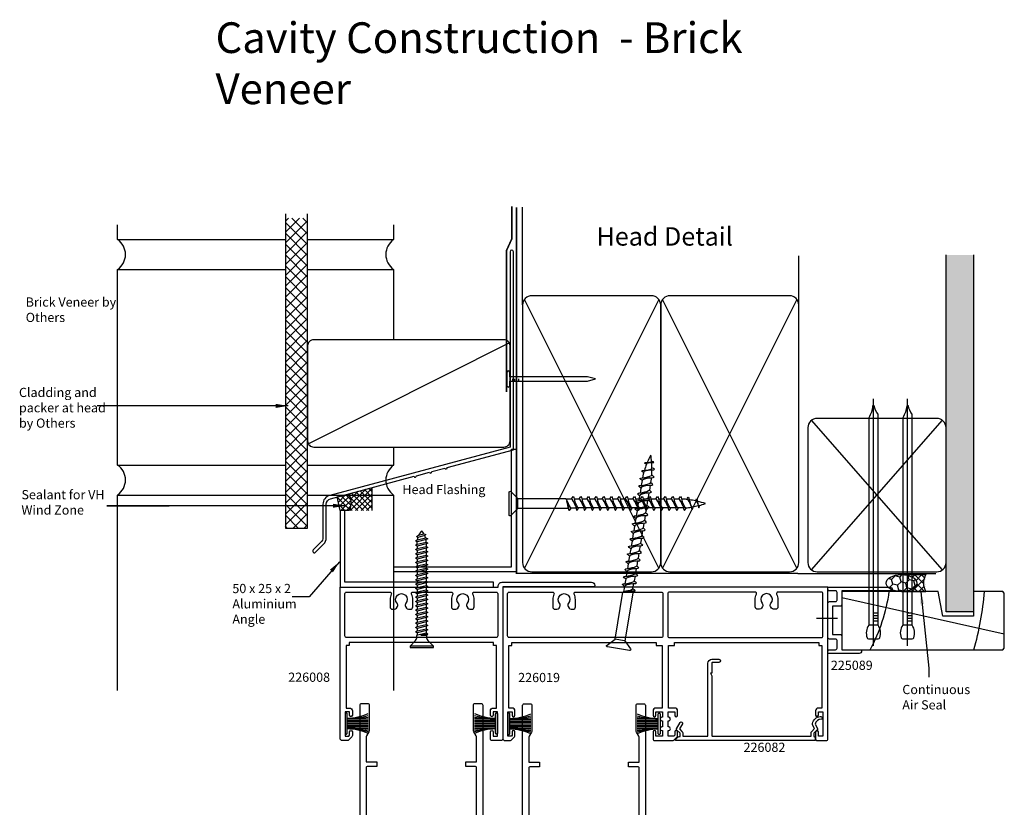
# Model space of a CAD drawing. Units: millimetres. Extents: x -162 to 159, y -333 to 180.
# Drawn here: x -162 to 159, y -77 to 180 of the extents above; entities that cross this region are included whole.
import ezdxf

# ---------------------------------------------------------------- set-up
doc = ezdxf.new("R2010")
doc.units = ezdxf.units.MM
doc.header["$LTSCALE"] = 0.5
doc.linetypes.add('CENTER', pattern=[50.8, 31.75, -6.35, 6.35, -6.35])
doc.layers.get('DEFPOINTS').update_dxf_attribs({"color": 211})
doc.styles.add('Arial', font='arial.ttf')
doc.dimstyles.get("Standard").update_dxf_attribs({"dimtxt": 3, "dimasz": 4, "dimexe": 1, "dimexo": 2, "dimgap": 1, "dimtad": 1, "dimdsep": 46, "dimtxsty": 'Arial', "dimcen": 0.09, "dimazin": 2, "dimtfac": 1, "dimtofl": 0, "dimtmove": 0, "dimatfit": 0, "dimfxl": 0, "dimtolj": 1, "dimtzin": 0, "dimarcsym": 0})

msp = doc.modelspace()

# ---------------------------------------------------------------- hatches: boundary and pattern name
h = msp.add_hatch()
h.set_pattern_fill('ANSI37', color=256, scale=20, style=0)
h.set_pattern_definition([(45, (-241.6862, -532.928), (-1.767767, 1.767767), []), (135, (-241.6862, -532.928), (-1.767767, -1.767767), [])])
h.paths.add_polyline_path([(-68.1, 115.31), (-75.33, 115.31), (-75.33, 14.28), (-68.1, 14.28)])
h = msp.add_hatch()
h.set_pattern_fill('AR-SAND', color=256, scale=0.05, style=0)
h.set_pattern_definition([(37.5, (-611.7487, 2097.832), (-0.0800016, 2.4470662), [0, -1.9304, 0, -2.159, 0, -2.06375]), (7.5, (-611.7487, 2097.832), (2.2476164, 3.5841255), [0, -1.0414, 0, -1.7399, 0, -0.66675]), (327.5, (-613.3108, 2097.832), (3.9549619, 0.007186), [0, -0.635, 0, -2.286, 0, -2.9845]), (317.5, (-613.3108, 2097.832), (3.8177823, 1.1146466), [0, -0.3175, 0, -1.4986, 0, -1.7145])])
h.paths.add_polyline_path([(149, 103.3), (140, 103.3), (140, -13), (149, -13)])
at = {"lineweight": -3}
h = msp.add_hatch(dxfattribs=at)
h.set_pattern_fill('NET', color=256, scale=0.4, angle=45, style=0)
h.set_pattern_definition([(45, (0, 6), (-0.898026, 0.898026), []), (135, (0, 6), (-0.898026, -0.898026), [])])
h.paths.add_polyline_path([(-47, 27.48), (-54.67, 25.43, -0.272093), (-54.5, 20), (-47, 20)])
at = {"linetype": 'Continuous', "lineweight": -3}
h = msp.add_hatch(dxfattribs=at)
h.set_pattern_fill('NET', color=256, scale=0.4, angle=45)
h.paths.add_polyline_path([(-54.43, 25), (-56.25, 25), (-58.41, 24.42), (-57.5, 20), (-54.5, 20, 0.247774)])
at = {"lineweight": -3}
h = msp.add_hatch(dxfattribs=at)
h.set_pattern_fill('HONEY', color=256, scale=0.5, angle=45)
h.set_pattern_definition([(45, (44.4962, 75.3222), (0.711657, 2.65594), [1.5875, -3.175]), (165, (44.4962, 75.3222), (-2.65594, -0.711657), [1.5875, -3.175]), (105, (44.4962, 75.3222), (-1.944282, 1.944282), [-3.175, 1.5875])])
edge = h.paths.add_edge_path()
edge.add_ellipse((125.46, -3.65), major_axis=(-5, 0), ratio=0.55, start_angle=90, end_angle=270)
edge.add_ellipse((125.46, -3.65), major_axis=(-5, 0), ratio=0.55, start_angle=270, end_angle=450)
h = msp.add_hatch(dxfattribs=at)
h.set_pattern_fill('NET', color=256, scale=0.5, angle=45)
h.set_pattern_definition([(45, (44.4962, 75.3222), (-1.122532, 1.122532), []), (135, (44.4962, 75.3222), (-1.122532, -1.122532), [])])
edge = h.paths.add_edge_path()
edge.add_line((133.46, -0.9), (125.46, -0.9))
edge.add_ellipse((125.46, -3.65), major_axis=(-5, 0), ratio=0.55, start_angle=90, end_angle=270, ccw=False)
edge.add_line((125.46, -6.4), (133.46, -6.4))
edge.add_arc((137.65, -3.65), 5.01, 146.7222, 213.2778, ccw=False)

# ---------------------------------------------------------------- linework, layer by layer
for p, q in [((2, 87), (2, 118.81)), ((-130, 108.28), (-130, 113.07)), ((-130, 108.34), (-75.33, 108.34)), ((-68.1, 108.34), (-40, 108.34)), ((92, 87), (92, 103.03)), ((140, -13), (140, 103.3)), ((149, 103.3), (149, -13)), ((-130, 34.74), (-130, 98.53)), ((-130, 98.53), (-75.33, 98.53)), ((-68.1, 98.53), (-40, 98.53)), ((46.42, 88.77), (2.58, 1.23)), ((46.42, 1.23), (2.58, 88.77)), ((91.42, 88.77), (47.58, 1.23)), ((91.42, 1.23), (47.58, 88.77)), ((-2.23, 74.58), (-67.77, 41.73)), ((-2.21, 63.6), (-2.21, 62.15)), ((-1.21, 62.15), (-1.21, 62.87)), ((-0.56, 62.15), (-0.56, 62.87)), ((0.09, 62.15), (0.09, 62.87)), ((0.74, 62.15), (0.74, 62.87)), ((138.8, 0.6), (96.2, 49.4)), ((96.2, 0.6), (138.8, 49.4)), ((41.75, 35.46), (42.01, 35.58)), ((41.96, 35.26), (41.75, 35.46)), ((42.01, 35.58), (42.63, 35.63)), ((42.52, 35.31), (42.4, 35.07)), ((42.88, 35.46), (42.52, 35.31)), ((42.63, 35.63), (43.36, 35.58)), ((43.36, 35.58), (42.88, 35.46)), ((43.68, 35.67), (43.36, 35.58)), ((43.36, 35.58), (43.97, 35.59)), ((43.92, 35.77), (43.68, 35.67)), ((44.02, 35.89), (43.92, 35.77)), ((43.97, 35.59), (44.61, 35.6)), ((44.19, 35.97), (44.01, 36.02)), ((44.64, 35.82), (44.19, 35.97)), ((44.61, 35.6), (44.78, 35.68)), ((44.78, 35.68), (44.64, 35.82)), ((-130, 34.81), (-75.33, 34.81)), ((-68.1, 34.81), (-40, 34.81)), ((40.76, 32.85), (41.09, 33)), ((41.02, 32.59), (40.76, 32.85)), ((41.44, 32.37), (41.02, 32.59)), ((41.09, 33), (41.8, 33.1)), ((41.62, 32.68), (41.5, 32.54)), ((42.19, 32.92), (41.62, 32.68)), ((41.8, 33.1), (42.94, 33.12)), ((42.4, 35.07), (41.96, 35.26)), ((42.94, 33.12), (42.19, 32.92)), ((43.7, 33.32), (42.94, 33.12)), ((42.94, 33.12), (43.76, 33.19)), ((43.76, 33.19), (44.61, 33.26)), ((44.68, 33.67), (44.13, 33.91)), ((44.61, 33.26), (44.94, 33.42)), ((44.94, 33.42), (44.68, 33.67)), ((40.21, 30.4), (40.54, 30.56)), ((40.47, 30.15), (40.21, 30.4)), ((40.93, 29.73), (40.47, 30.15)), ((40.54, 30.56), (41.39, 30.63)), ((40.93, 29.73), (40.67, 28.14)), ((41.18, 30.01), (40.93, 29.73)), ((41.29, 31.84), (41.08, 30.61)), ((41.74, 30.25), (41.18, 30.01)), ((41.39, 30.63), (42.53, 30.65)), ((42.5, 30.45), (41.74, 30.25)), ((41.81, 30.66), (41.77, 30.64)), ((42.57, 30.86), (41.81, 30.66)), ((43.25, 30.65), (42.5, 30.45)), ((42.53, 30.65), (43.68, 30.67)), ((43.32, 31.06), (42.57, 30.86)), ((43.3, 30.66), (43.25, 30.65)), ((43.89, 31.29), (43.32, 31.06)), ((43.68, 30.67), (44.52, 30.74)), ((43.99, 30.7), (43.72, 29.11)), ((44.11, 31.54), (43.89, 31.29)), ((44.59, 31.15), (44.11, 31.6)), ((44.52, 30.74), (44.86, 30.9)), ((44.86, 30.9), (44.59, 31.15)), ((-47, 20), (-47, 27.48)), ((40.52, 27.26), (40.26, 25.67)), ((43.16, 25.77), (42.9, 24.18)), ((43.57, 28.23), (43.31, 26.64)), ((-130, 25), (-75.33, 25)), ((-68.1, 25), (-40, 25)), ((0.47, 20.88), (0.47, 23.8)), ((17.93, 23.67), (16.16, 23.67)), ((16.48, 22.96), (16.46, 23)), ((20.43, 23.67), (18.81, 23.67)), ((22.93, 23.67), (21.31, 23.67)), ((25.43, 23.67), (23.81, 23.67)), ((27.93, 23.67), (26.31, 23.67)), ((30.43, 23.67), (28.81, 23.67)), ((32.93, 23.67), (31.31, 23.67)), ((35.43, 23.67), (33.81, 23.67)), ((37.93, 23.67), (36.31, 23.67)), ((40.43, 23.67), (38.81, 23.67)), ((40.11, 24.8), (39.85, 23.21)), ((42.93, 23.67), (41.31, 23.67)), ((42.75, 23.3), (42.49, 21.71)), ((45.43, 23.67), (43.81, 23.67)), ((47.93, 23.67), (46.31, 23.67)), ((50.43, 23.67), (48.81, 23.67)), ((52.93, 23.67), (51.31, 23.67)), ((52.93, 23.67), (53.27, 24.2)), ((53.25, 23.48), (52.93, 23.67)), ((53.57, 22.96), (53.25, 23.48)), ((53.27, 24.2), (53.47, 24.5)), ((53.47, 24.5), (53.68, 24.2)), ((53.89, 22.25), (53.57, 22.96)), ((53.68, 24.2), (53.89, 23.37)), ((55.06, 23.67), (53.81, 23.67)), ((53.89, 23.37), (54.1, 22.25)), ((53.98, 22.96), (53.96, 23)), ((54.31, 22.25), (53.98, 22.96)), ((55.62, 23.61), (55.77, 24.06)), ((55.77, 24.06), (55.97, 24.36)), ((55.96, 23.48), (55.79, 23.58)), ((56.28, 22.96), (55.96, 23.48)), ((55.97, 24.36), (56.18, 24.06)), ((56.18, 24.06), (56.39, 23.37)), ((56.6, 22.25), (56.28, 22.96)), ((56.39, 23.37), (56.6, 22.25)), ((58.43, 23.11), (58.55, 23.57)), ((58.69, 23.03), (58.43, 23.11)), ((58.55, 23.57), (58.71, 23.81)), ((58.9, 22.7), (58.69, 23.03)), ((58.71, 23.81), (58.87, 23.57)), ((58.87, 23.57), (59.02, 22.97)), ((59.1, 22.25), (58.9, 22.7)), ((59.02, 22.97), (59.1, 22.25)), ((16.6, 22.25), (16.81, 21.12)), ((16.74, 21.5), (16.71, 21.54)), ((16.81, 21.12), (17.02, 20.3)), ((17.02, 20.3), (17.22, 20)), ((17.22, 20), (17.43, 20.3)), ((17.77, 20.82), (19.38, 20.82)), ((21.88, 20.82), (20.27, 20.82)), ((24.38, 20.82), (22.77, 20.82)), ((26.88, 20.82), (25.27, 20.82)), ((29.38, 20.82), (27.77, 20.82)), ((31.88, 20.82), (30.27, 20.82)), ((34.38, 20.82), (32.77, 20.82)), ((36.88, 20.82), (35.27, 20.82)), ((39.38, 20.82), (37.77, 20.82)), ((39.29, 19.86), (39.03, 18.28)), ((39.7, 22.33), (39.44, 20.74)), ((41.88, 20.82), (40.27, 20.82)), ((42.34, 20.83), (42.08, 19.24)), ((44.38, 20.82), (42.77, 20.82)), ((46.88, 20.82), (45.27, 20.82)), ((49.38, 20.82), (47.77, 20.82)), ((51.88, 20.82), (50.27, 20.82)), ((54.38, 20.82), (52.77, 20.82)), ((54.21, 21.54), (53.89, 22.25)), ((54.1, 22.25), (54.31, 21.12)), ((54.24, 21.5), (54.21, 21.54)), ((54.63, 21.54), (54.31, 22.25)), ((54.31, 21.12), (54.52, 20.3)), ((54.52, 20.3), (54.72, 20)), ((54.95, 21.02), (54.63, 21.54)), ((54.72, 20), (54.93, 20.3)), ((54.93, 20.3), (55.29, 20.85)), ((55.24, 20.84), (54.95, 21.02)), ((56.92, 21.54), (56.6, 22.25)), ((56.6, 22.25), (56.81, 21.46)), ((56.81, 21.46), (57.02, 20.63)), ((57.02, 20.63), (57.22, 20.33)), ((57.22, 20.33), (57.43, 20.63)), ((57.43, 20.63), (57.58, 21.21)), ((59.24, 21.94), (59.1, 22.25)), ((59.1, 22.25), (59.21, 21.65)), ((59.21, 21.65), (59.32, 21.02)), ((59.37, 21.72), (59.24, 21.94)), ((59.32, 21.02), (59.43, 20.86)), ((59.51, 21.64), (59.37, 21.72)), ((59.43, 20.86), (59.54, 21.02)), ((59.54, 21.02), (59.61, 21.49)), ((59.61, 21.49), (59.64, 21.68)), ((38.88, 17.4), (38.61, 15.81)), ((41.93, 18.37), (41.67, 16.78)), ((38.47, 14.93), (38.2, 13.34)), ((41.11, 13.44), (40.84, 11.85)), ((41.52, 15.9), (41.25, 14.31)), ((-32.95, 10.1), (-32.4, 10.41)), ((-32.4, 9.79), (-32.95, 10.1)), ((-32.6, 11.52), (-31.89, 11.91)), ((-32.17, 11.24), (-32.6, 11.52)), ((-32.4, 10.41), (-29.59, 11.08)), ((-29.4, 10.49), (-32.4, 9.79)), ((-32.4, 9), (-32.4, 9.79)), ((-32.4, 9), (-29.4, 9.7)), ((-29.87, 11.8), (-32.17, 11.24)), ((-31.89, 11.91), (-30.16, 12.37)), ((-30.16, 12.37), (-29.54, 12.13)), ((-29.54, 12.13), (-29.86, 11.8)), ((-29.59, 11.08), (-28.86, 10.8)), ((-28.86, 10.8), (-29.4, 10.49)), ((-29.4, 9.7), (-29.4, 10.49)), ((-29.4, 9.7), (-28.86, 9.39)), ((37.65, 10), (37.38, 8.41)), ((38.06, 12.47), (37.79, 10.88)), ((40.7, 10.97), (40.43, 9.38)), ((-32.95, 8.69), (-32.4, 9)), ((-32.4, 8.38), (-32.95, 8.69)), ((-32.95, 7.28), (-32.4, 7.59)), ((-32.4, 6.97), (-32.95, 7.28)), ((-29.4, 9.08), (-32.4, 8.38)), ((-32.4, 8.38), (-32.4, 7.59)), ((-32.4, 7.59), (-29.4, 8.29)), ((-29.4, 7.67), (-32.4, 6.97)), ((-32.4, 6.97), (-32.4, 6.18)), ((-32.4, 6.18), (-29.4, 6.88)), ((-28.86, 9.39), (-29.4, 9.08)), ((-29.4, 9.08), (-29.4, 8.29)), ((-29.4, 8.29), (-28.86, 7.98)), ((-28.86, 7.98), (-29.4, 7.67)), ((-29.4, 7.67), (-29.4, 6.88)), ((-29.4, 6.88), (-28.86, 6.57)), ((-28.86, 6.57), (-29.4, 6.26)), ((37.23, 7.53), (36.97, 5.95)), ((40.29, 8.5), (40.02, 6.91)), ((-32.95, 5.87), (-32.4, 6.18)), ((-32.4, 5.56), (-32.95, 5.87)), ((-32.95, 4.45), (-32.4, 4.77)), ((-32.4, 4.14), (-32.95, 4.45)), ((-32.95, 3.04), (-32.4, 3.35)), ((-29.4, 6.26), (-32.4, 5.56)), ((-32.4, 5.56), (-32.4, 4.77)), ((-32.4, 4.77), (-29.4, 5.47)), ((-29.4, 4.84), (-32.4, 4.14)), ((-32.4, 4.14), (-32.4, 3.35)), ((-32.4, 3.35), (-29.4, 4.05)), ((-29.4, 3.43), (-32.4, 2.73)), ((-29.4, 6.26), (-29.4, 5.47)), ((-29.4, 5.47), (-28.86, 5.15)), ((-28.86, 5.15), (-29.4, 4.84)), ((-29.4, 4.84), (-29.4, 4.05)), ((-29.4, 4.05), (-28.86, 3.74)), ((-28.86, 3.74), (-29.4, 3.43)), ((-29.4, 3.43), (-29.4, 2.64)), ((36.82, 5.07), (36.56, 3.48)), ((39.46, 3.57), (39.2, 1.98)), ((39.87, 6.04), (39.61, 4.45)), ((-32.4, 2.73), (-32.95, 3.04)), ((-32.95, 1.63), (-32.4, 1.94)), ((-32.4, 1.32), (-32.95, 1.63)), ((-32.95, 0.22), (-32.4, 0.53)), ((-32.4, -0.09), (-32.95, 0.22)), ((-32.4, 2.73), (-32.4, 1.94)), ((-32.4, 1.94), (-29.4, 2.64)), ((-29.4, 2.02), (-32.4, 1.32)), ((-32.4, 1.32), (-32.4, 0.53)), ((-32.4, 0.53), (-29.4, 1.23)), ((-29.4, 0.61), (-32.4, -0.09)), ((-29.4, 2.64), (-28.86, 2.33)), ((-28.86, 2.33), (-29.4, 2.02)), ((-29.4, 2.02), (-29.4, 1.23)), ((-29.4, 1.23), (-28.86, 0.92)), ((-28.86, 0.92), (-29.4, 0.61)), ((-29.4, 0.61), (-29.4, -0.18)), ((36, 0.14), (35.74, -1.45)), ((36.41, 2.6), (36.15, 1.01)), ((39.05, 1.11), (38.79, -0.48)), ((-32.95, -1.19), (-32.4, -0.88)), ((-32.4, -1.51), (-32.95, -1.19)), ((-32.95, -2.61), (-32.4, -2.3)), ((-32.4, -2.92), (-32.95, -2.61)), ((-32.4, -0.09), (-32.4, -0.88)), ((-32.4, -0.88), (-29.4, -0.18)), ((-29.4, -0.81), (-32.4, -1.51)), ((-32.4, -1.51), (-32.4, -2.3)), ((-32.4, -2.3), (-29.4, -1.6)), ((-29.4, -2.22), (-32.4, -2.92)), ((-32.4, -2.92), (-32.4, -3.71)), ((-32.4, -3.71), (-29.4, -3.01)), ((-29.4, -0.18), (-28.86, -0.49)), ((-28.86, -0.49), (-29.4, -0.81)), ((-29.4, -0.81), (-29.4, -1.6)), ((-29.4, -1.6), (-28.86, -1.91)), ((-28.86, -1.91), (-29.4, -2.22)), ((-29.4, -2.22), (-29.4, -3.01)), ((-29.4, -3.01), (-28.86, -3.32)), ((35.59, -2.33), (35.33, -3.92)), ((38.64, -1.36), (38.38, -2.95)), ((-32.95, -4.02), (-32.4, -3.71)), ((-32.4, -4.33), (-32.95, -4.02)), ((-32.95, -5.43), (-32.4, -5.12)), ((-32.4, -5.74), (-32.95, -5.43)), ((-29.4, -3.63), (-32.4, -4.33)), ((-32.4, -4.33), (-32.4, -5.12)), ((-32.4, -5.12), (-29.4, -4.42)), ((-29.4, -5.04), (-32.4, -5.74)), ((-32.4, -5.74), (-32.4, -6.53)), ((-32.4, -6.53), (-29.4, -5.83)), ((-28.86, -3.32), (-29.4, -3.63)), ((-29.4, -3.63), (-29.4, -4.42)), ((-29.4, -4.42), (-28.86, -4.73)), ((-28.86, -4.73), (-29.4, -5.04)), ((-29.4, -5.04), (-29.4, -5.83)), ((-29.4, -5.83), (-28.86, -6.14)), ((-28.86, -6.14), (-29.4, -6.45)), ((35.18, -4.8), (34.89, -6.53)), ((35.64, -6.33), (35.6, -6.35)), ((36.37, -6.34), (37.51, -6.32)), ((37.13, -6.32), (37.09, -6.34)), ((37.51, -6.32), (38.36, -6.25)), ((37.96, -5.42), (38.23, -3.83)), ((38.36, -6.25), (38.69, -6.09)), ((38.69, -6.09), (38.43, -5.84)), ((-32.95, -6.84), (-32.4, -6.53)), ((-32.4, -7.15), (-32.95, -6.84)), ((-32.95, -8.26), (-32.4, -7.94)), ((-32.4, -8.57), (-32.95, -8.26)), ((-32.95, -9.67), (-32.4, -9.36)), ((-29.4, -6.45), (-32.4, -7.15)), ((-32.4, -7.15), (-32.4, -7.94)), ((-32.4, -7.94), (-29.4, -7.24)), ((-29.4, -7.87), (-32.4, -8.57)), ((-32.4, -8.57), (-32.4, -9.36)), ((-32.4, -9.36), (-29.4, -8.66)), ((-29.4, -9.28), (-32.4, -9.98)), ((-29.4, -6.45), (-29.4, -7.24)), ((-29.4, -7.24), (-28.86, -7.56)), ((-28.86, -7.56), (-29.4, -7.87)), ((-29.4, -7.87), (-29.4, -8.66)), ((-29.4, -8.66), (-28.86, -8.97)), ((-28.86, -8.97), (-29.4, -9.28)), ((-29.4, -9.28), (-29.4, -10.07)), ((106, -8.33), (159, -20.17)), ((-32.4, -9.98), (-32.95, -9.67)), ((-32.95, -11.08), (-32.4, -10.77)), ((-32.4, -11.39), (-32.95, -11.08)), ((-32.95, -12.49), (-32.4, -12.18)), ((-32.4, -12.8), (-32.95, -12.49)), ((-32.4, -9.98), (-32.4, -10.77)), ((-32.4, -10.77), (-29.4, -10.07)), ((-29.4, -10.69), (-32.4, -11.39)), ((-32.4, -11.39), (-32.4, -12.18)), ((-32.4, -12.18), (-29.4, -11.48)), ((-29.4, -12.1), (-32.4, -12.8)), ((-32.4, -12.8), (-32.4, -13.59)), ((-29.4, -10.07), (-28.86, -10.38)), ((-28.86, -10.38), (-29.4, -10.69)), ((-29.4, -10.69), (-29.4, -11.48)), ((-29.4, -11.48), (-28.86, -11.79)), ((-28.86, -11.79), (-29.4, -12.1)), ((-29.4, -12.1), (-29.4, -12.89)), ((-32.95, -13.9), (-32.4, -13.59)), ((-32.4, -14.22), (-32.95, -13.9)), ((-32.95, -15.32), (-32.4, -15.01)), ((-32.4, -15.63), (-32.95, -15.32)), ((-32.4, -13.59), (-29.4, -12.89)), ((-29.4, -13.52), (-32.4, -14.22)), ((-32.4, -14.22), (-32.4, -15.01)), ((-32.4, -15.01), (-29.4, -14.31)), ((-29.4, -14.93), (-32.4, -15.63)), ((-32.4, -15.63), (-32.4, -16.42)), ((-32.4, -16.42), (-29.4, -15.72)), ((-29.4, -12.89), (-28.86, -13.2)), ((-28.86, -13.2), (-29.4, -13.52)), ((-29.4, -13.52), (-29.4, -14.31)), ((-29.4, -14.31), (-28.86, -14.62)), ((-28.86, -14.62), (-29.4, -14.93)), ((-29.4, -14.93), (-29.4, -15.72)), ((-29.4, -15.72), (-28.86, -16.03)), ((-28.86, -16.03), (-29.4, -16.34)), ((97.83, -15.15), (104.65, -15.15)), ((117.84, -13.52), (116.47, -13.52)), ((117.84, -14.39), (116.47, -14.39)), ((117.84, -15.26), (116.47, -15.26)), ((128.94, -13.52), (127.56, -13.52)), ((128.94, -14.39), (127.56, -14.39)), ((128.94, -15.26), (127.56, -15.26)), ((149, -13), (140, -13)), ((-32.95, -16.73), (-32.4, -16.42)), ((-32.4, -17.04), (-32.95, -16.73)), ((-32.95, -18.14), (-32.4, -17.83)), ((-32.4, -18.45), (-32.95, -18.14)), ((-32.95, -19.55), (-32.4, -19.24)), ((-29.4, -16.34), (-32.4, -17.04)), ((-32.4, -17.04), (-32.4, -17.83)), ((-32.4, -17.83), (-29.4, -17.13)), ((-29.4, -17.75), (-32.4, -18.45)), ((-32.4, -18.45), (-32.4, -19.24)), ((-32.4, -19.24), (-29.4, -18.54)), ((-29.4, -19.16), (-32.4, -19.86)), ((-29.4, -16.34), (-29.4, -17.13)), ((-29.4, -17.13), (-28.86, -17.44)), ((-28.86, -17.44), (-29.4, -17.75)), ((-29.4, -17.75), (-29.4, -18.54)), ((-29.4, -18.54), (-28.86, -18.85)), ((-28.86, -18.85), (-29.4, -19.16)), ((-29.4, -19.16), (-29.4, -19.95)), ((117.84, -17.37), (114.84, -17.37)), ((117.84, -16.13), (116.47, -16.13)), ((128.94, -17.37), (125.94, -17.37)), ((128.94, -16.13), (127.56, -16.13)), ((-32.9, -22.41), (-34.7, -24.22)), ((-32.4, -19.86), (-32.95, -19.55)), ((-29.4, -19.95), (-32.6, -20.7)), ((-32.6, -20.7), (-32.6, -21.7)), ((-32.4, -19.86), (-32.4, -20.65)), ((-28.86, -20.26), (-31.13, -20.65)), ((-31.13, -20.65), (-29.2, -20.65)), ((-28.86, -20.26), (-29.4, -19.95)), ((-29.2, -20.65), (-28.86, -20.26)), ((-29.2, -21.7), (-29.2, -20.65)), ((-27.1, -24.22), (-28.91, -22.41)), ((35.06, -22.47), (32.19, -21.99)), ((-34.7, -24.22), (-34.7, -24.62)), ((-34.7, -24.62), (-27.1, -24.62)), ((-27.12, -24.22), (-34.68, -24.22)), ((-27.1, -24.62), (-27.1, -24.22)), ((-55.2, -47.93), (-48.3, -47.93)), ((-6.8, -47.93), (-13.7, -47.93)), ((-2.2, -48.03), (4.7, -48.03)), ((46.2, -48.03), (39.3, -48.03)), ((-55.2, -48.43), (-48.3, -48.43)), ((-55.2, -48.93), (-48.3, -48.93)), ((-55.2, -49.43), (-48.3, -49.43)), ((-55.2, -49.93), (-48.3, -49.93)), ((-55.2, -50.43), (-48.3, -50.43)), ((-55.2, -50.93), (-48.3, -50.93)), ((-6.8, -48.43), (-13.7, -48.43)), ((-6.8, -48.93), (-13.7, -48.93)), ((-6.8, -49.43), (-13.7, -49.43)), ((-6.8, -49.93), (-13.7, -49.93)), ((-6.8, -50.43), (-13.7, -50.43)), ((-6.8, -50.93), (-13.7, -50.93)), ((-2.2, -48.53), (4.7, -48.53)), ((-2.2, -49.03), (4.7, -49.03)), ((-2.2, -49.53), (4.7, -49.53)), ((-2.2, -50.03), (4.7, -50.03)), ((-2.2, -50.53), (4.7, -50.53)), ((-2.2, -51.03), (4.7, -51.03)), ((46.2, -48.53), (39.3, -48.53)), ((46.2, -49.03), (39.3, -49.03)), ((46.2, -49.53), (39.3, -49.53)), ((46.2, -50.03), (39.3, -50.03)), ((46.2, -50.53), (39.3, -50.53)), ((46.2, -51.03), (39.3, -51.03))]:
    msp.add_line(p, q)
at = {"linetype": 'CENTER', "ltscale": 20}
for p, q in [((116.34, -24.16), (116.34, 56.4)), ((127.44, -24.16), (127.44, 56.4))]:
    msp.add_line(p, q, dxfattribs=at)
at = {"linetype": 'Continuous', "lineweight": -3}
for p, q in [((-58.41, 24.42), (-54.67, 25.43)), ((-57.5, 20), (-58.41, 24.42)), ((-54.5, 20), (-57.5, 20))]:
    msp.add_line(p, q, dxfattribs=at)
at = {"lineweight": -3}
for p, q in [((91.73, -0.5), (136.73, -0.5)), ((125.46, -0.9), (133.46, -0.9)), ((125.46, -6.4), (133.46, -6.4))]:
    msp.add_line(p, q, dxfattribs=at)
at = {"const_width": 0.5}
for points in [[(-1.5, 119.1), (-1.5, 118.6), (-1.5, 108.58), (-3.24, 104.75), (-3.24, 58.63)], [(0, 118.81), (0, -0.5), (91.73, -0.5)]]:
    msp.add_lwpolyline(points, dxfattribs=at)
for points in [[(-75.33, 116.67), (-75.33, 14.28), (-68.1, 14.28), (-68.1, 116.67)], [(-40, 108.34), (-40, 113.07)], [(-40, 75.65), (-40, 98.53)], [(-40, 34.81), (-40, 40.65)], [(42.89, 28.2), (42.84, 28.18), (42.09, 27.98), (41.33, 27.78), (40.76, 27.55), (40.52, 27.26), (40.06, 27.68), (39.8, 27.94), (40.13, 28.09), (40.98, 28.16), (42.12, 28.19), (43.27, 28.21), (44.11, 28.28), (44.44, 28.43), (44.18, 28.69), (43.72, 29.11), (43.48, 28.82), (42.91, 28.59), (42.16, 28.39), (41.4, 28.19), (41.36, 28.17)], [(42.48, 25.73), (42.43, 25.71), (41.68, 25.51), (40.92, 25.31), (40.35, 25.08), (40.11, 24.8), (39.65, 25.22), (39.39, 25.47), (39.72, 25.63), (40.57, 25.7), (41.71, 25.72), (42.86, 25.74), (43.7, 25.81), (44.03, 25.97), (43.77, 26.22), (43.31, 26.64), (43.07, 26.36), (42.5, 26.12), (41.75, 25.92), (40.99, 25.72), (40.95, 25.71)], [(-130, -38.72), (-130, 25)], [(-40, -38.72), (-40, 25)], [(19.24, 21.5), (19.21, 21.54), (18.89, 22.25), (18.57, 22.96), (18.25, 23.48), (17.93, 23.67), (18.27, 24.2), (18.47, 24.5), (18.68, 24.2), (18.89, 23.37), (19.1, 22.25), (19.31, 21.12), (19.52, 20.3), (19.72, 20), (19.93, 20.3), (20.27, 20.82), (19.95, 21.02), (19.63, 21.54), (19.31, 22.25), (18.98, 22.96), (18.96, 23)], [(21.74, 21.5), (21.71, 21.54), (21.39, 22.25), (21.07, 22.96), (20.75, 23.48), (20.43, 23.67), (20.77, 24.2), (20.97, 24.5), (21.18, 24.2), (21.39, 23.37), (21.6, 22.25), (21.81, 21.12), (22.02, 20.3), (22.22, 20), (22.43, 20.3), (22.77, 20.82), (22.45, 21.02), (22.13, 21.54), (21.81, 22.25), (21.48, 22.96), (21.46, 23)], [(24.24, 21.5), (24.21, 21.54), (23.89, 22.25), (23.57, 22.96), (23.25, 23.48), (22.93, 23.67), (23.27, 24.2), (23.47, 24.5), (23.68, 24.2), (23.89, 23.37), (24.1, 22.25), (24.31, 21.12), (24.52, 20.3), (24.72, 20), (24.93, 20.3), (25.27, 20.82), (24.95, 21.02), (24.63, 21.54), (24.31, 22.25), (23.98, 22.96), (23.96, 23)], [(26.74, 21.5), (26.71, 21.54), (26.39, 22.25), (26.07, 22.96), (25.75, 23.48), (25.43, 23.67), (25.77, 24.2), (25.97, 24.5), (26.18, 24.2), (26.39, 23.37), (26.6, 22.25), (26.81, 21.12), (27.02, 20.3), (27.22, 20), (27.43, 20.3), (27.77, 20.82), (27.45, 21.02), (27.13, 21.54), (26.81, 22.25), (26.48, 22.96), (26.46, 23)], [(29.24, 21.5), (29.21, 21.54), (28.89, 22.25), (28.57, 22.96), (28.25, 23.48), (27.93, 23.67), (28.27, 24.2), (28.47, 24.5), (28.68, 24.2), (28.89, 23.37), (29.1, 22.25), (29.31, 21.12), (29.52, 20.3), (29.72, 20), (29.93, 20.3), (30.27, 20.82), (29.95, 21.02), (29.63, 21.54), (29.31, 22.25), (28.98, 22.96), (28.96, 23)], [(31.74, 21.5), (31.71, 21.54), (31.39, 22.25), (31.07, 22.96), (30.75, 23.48), (30.43, 23.67), (30.77, 24.2), (30.97, 24.5), (31.18, 24.2), (31.39, 23.37), (31.6, 22.25), (31.81, 21.12), (32.02, 20.3), (32.22, 20), (32.43, 20.3), (32.77, 20.82), (32.45, 21.02), (32.13, 21.54), (31.81, 22.25), (31.48, 22.96), (31.46, 23)], [(34.24, 21.5), (34.21, 21.54), (33.89, 22.25), (33.57, 22.96), (33.25, 23.48), (32.93, 23.67), (33.27, 24.2), (33.47, 24.5), (33.68, 24.2), (33.89, 23.37), (34.1, 22.25), (34.31, 21.12), (34.52, 20.3), (34.72, 20), (34.93, 20.3), (35.27, 20.82), (34.95, 21.02), (34.63, 21.54), (34.31, 22.25), (33.98, 22.96), (33.96, 23)], [(36.74, 21.5), (36.71, 21.54), (36.39, 22.25), (36.07, 22.96), (35.75, 23.48), (35.43, 23.67), (35.77, 24.2), (35.97, 24.5), (36.18, 24.2), (36.39, 23.37), (36.6, 22.25), (36.81, 21.12), (37.02, 20.3), (37.22, 20), (37.43, 20.3), (37.77, 20.82), (37.45, 21.02), (37.13, 21.54), (36.81, 22.25), (36.48, 22.96), (36.46, 23)], [(39.24, 21.5), (39.21, 21.54), (38.89, 22.25), (38.57, 22.96), (38.25, 23.48), (37.93, 23.67), (38.27, 24.2), (38.47, 24.5), (38.68, 24.2), (38.89, 23.37), (39.1, 22.25), (39.31, 21.12), (39.52, 20.3), (39.72, 20), (39.93, 20.3), (40.27, 20.82), (39.95, 21.02), (39.63, 21.54), (39.31, 22.25), (38.98, 22.96), (38.96, 23)], [(42.07, 23.27), (42.02, 23.25), (41.27, 23.05), (40.51, 22.85), (39.94, 22.62), (39.7, 22.33), (39.24, 22.75), (38.98, 23.01), (39.31, 23.16), (40.16, 23.23), (41.3, 23.25), (42.44, 23.27), (43.29, 23.34), (43.62, 23.5), (43.36, 23.75), (42.9, 24.18), (42.66, 23.89), (42.09, 23.66), (41.33, 23.46), (40.58, 23.26), (40.53, 23.24)], [(41.74, 21.5), (41.71, 21.54), (41.39, 22.25), (41.07, 22.96), (40.75, 23.48), (40.43, 23.67), (40.77, 24.2), (40.97, 24.5), (41.18, 24.2), (41.39, 23.37), (41.6, 22.25), (41.81, 21.12), (42.02, 20.3), (42.22, 20), (42.43, 20.3), (42.77, 20.82), (42.45, 21.02), (42.13, 21.54), (41.81, 22.25), (41.48, 22.96), (41.46, 23)], [(44.24, 21.5), (44.21, 21.54), (43.89, 22.25), (43.57, 22.96), (43.25, 23.48), (42.93, 23.67), (43.27, 24.2), (43.47, 24.5), (43.68, 24.2), (43.89, 23.37), (44.1, 22.25), (44.31, 21.12), (44.52, 20.3), (44.72, 20), (44.93, 20.3), (45.27, 20.82), (44.95, 21.02), (44.63, 21.54), (44.31, 22.25), (43.98, 22.96), (43.96, 23)], [(46.74, 21.5), (46.71, 21.54), (46.39, 22.25), (46.07, 22.96), (45.75, 23.48), (45.43, 23.67), (45.77, 24.2), (45.97, 24.5), (46.18, 24.2), (46.39, 23.37), (46.6, 22.25), (46.81, 21.12), (47.02, 20.3), (47.22, 20), (47.43, 20.3), (47.77, 20.82), (47.45, 21.02), (47.13, 21.54), (46.81, 22.25), (46.48, 22.96), (46.46, 23)], [(49.24, 21.5), (49.21, 21.54), (48.89, 22.25), (48.57, 22.96), (48.25, 23.48), (47.93, 23.67), (48.27, 24.2), (48.47, 24.5), (48.68, 24.2), (48.89, 23.37), (49.1, 22.25), (49.31, 21.12), (49.52, 20.3), (49.72, 20), (49.93, 20.3), (50.27, 20.82), (49.95, 21.02), (49.63, 21.54), (49.31, 22.25), (48.98, 22.96), (48.96, 23)], [(51.74, 21.5), (51.71, 21.54), (51.39, 22.25), (51.07, 22.96), (50.75, 23.48), (50.43, 23.67), (50.77, 24.2), (50.97, 24.5), (51.18, 24.2), (51.39, 23.37), (51.6, 22.25), (51.81, 21.12), (52.02, 20.3), (52.22, 20), (52.43, 20.3), (52.77, 20.82), (52.45, 21.02), (52.13, 21.54), (51.81, 22.25), (51.48, 22.96), (51.46, 23)], [(41.65, 20.8), (41.61, 20.78), (40.85, 20.58), (40.1, 20.38), (39.53, 20.15), (39.29, 19.86), (38.83, 20.29), (38.57, 20.54), (38.9, 20.7), (39.74, 20.77), (40.89, 20.79), (42.03, 20.81), (42.88, 20.88), (43.21, 21.03), (42.95, 21.29), (42.49, 21.71), (42.25, 21.42), (41.68, 21.19), (40.92, 20.99), (40.17, 20.79), (40.12, 20.77)], [(40.83, 15.87), (40.79, 15.85), (40.03, 15.65), (39.28, 15.45), (38.71, 15.22), (38.47, 14.93), (38.01, 15.35), (37.74, 15.61), (38.08, 15.76), (38.92, 15.83), (40.07, 15.86), (41.21, 15.88), (42.06, 15.95), (42.39, 16.1), (42.13, 16.36), (41.67, 16.78), (41.42, 16.49), (40.86, 16.26), (40.1, 16.06), (39.34, 15.86), (39.3, 15.84)], [(41.24, 18.33), (41.2, 18.32), (40.44, 18.12), (39.69, 17.92), (39.12, 17.68), (38.88, 17.4), (38.42, 17.82), (38.16, 18.07), (38.49, 18.23), (39.33, 18.3), (40.48, 18.32), (41.62, 18.34), (42.47, 18.41), (42.8, 18.57), (42.54, 18.82), (42.08, 19.24), (41.83, 18.96), (41.27, 18.73), (40.51, 18.53), (39.76, 18.33), (39.71, 18.31)], [(40.42, 13.4), (40.38, 13.39), (39.62, 13.18), (38.87, 12.98), (38.3, 12.75), (38.06, 12.47), (37.6, 12.89), (37.33, 13.14), (37.66, 13.3), (38.51, 13.37), (39.66, 13.39), (40.8, 13.41), (41.65, 13.48), (41.98, 13.64), (41.71, 13.89), (41.25, 14.31), (41.01, 14.03), (40.45, 13.79), (39.69, 13.59), (38.93, 13.39), (38.89, 13.38)], [(40.01, 10.94), (39.97, 10.92), (39.21, 10.72), (38.45, 10.52), (37.89, 10.29), (37.65, 10), (37.19, 10.42), (36.92, 10.68), (37.25, 10.83), (38.1, 10.9), (39.24, 10.92), (40.39, 10.94), (41.23, 11.01), (41.57, 11.17), (41.3, 11.42), (40.84, 11.85), (40.6, 11.56), (40.03, 11.33), (39.28, 11.13), (38.52, 10.93), (38.48, 10.91)], [(39.19, 6.01), (39.14, 5.99), (38.39, 5.79), (37.63, 5.59), (37.06, 5.35), (36.82, 5.07), (36.36, 5.49), (36.1, 5.74), (36.43, 5.9), (37.28, 5.97), (38.42, 5.99), (39.57, 6.01), (40.41, 6.08), (40.74, 6.24), (40.48, 6.49), (40.02, 6.91), (39.78, 6.63), (39.21, 6.4), (38.46, 6.2), (37.7, 6), (37.66, 5.98)], [(39.6, 8.47), (39.55, 8.45), (38.8, 8.25), (38.04, 8.05), (37.48, 7.82), (37.23, 7.53), (36.77, 7.96), (36.51, 8.21), (36.84, 8.37), (37.69, 8.44), (38.83, 8.46), (39.98, 8.48), (40.82, 8.55), (41.16, 8.7), (40.89, 8.96), (40.43, 9.38), (40.19, 9.09), (39.62, 8.86), (38.87, 8.66), (38.11, 8.46), (38.07, 8.44)], [(38.78, 3.54), (38.73, 3.52), (37.98, 3.32), (37.22, 3.12), (36.65, 2.89), (36.41, 2.6), (35.95, 3.02), (35.69, 3.28), (36.02, 3.43), (36.87, 3.5), (38.01, 3.53), (39.15, 3.55), (40, 3.62), (40.33, 3.77), (40.07, 4.03), (39.61, 4.45), (39.37, 4.16), (38.8, 3.93), (38.04, 3.73), (37.29, 3.53), (37.25, 3.51)], [(38.37, 1.07), (38.32, 1.06), (37.57, 0.85), (36.81, 0.65), (36.24, 0.42), (36, 0.14), (35.54, 0.56), (35.28, 0.81), (35.61, 0.97), (36.46, 1.04), (37.6, 1.06), (38.74, 1.08), (39.59, 1.15), (39.92, 1.31), (39.66, 1.56), (39.2, 1.98), (38.96, 1.7), (38.39, 1.46), (37.63, 1.26), (36.88, 1.06), (36.83, 1.05)], [(37.54, -3.86), (37.5, -3.88), (36.74, -4.08), (35.99, -4.28), (35.42, -4.51), (35.18, -4.8), (34.72, -4.37), (34.46, -4.12), (34.79, -3.96), (35.63, -3.89), (36.78, -3.87), (37.92, -3.85), (38.77, -3.78), (39.1, -3.63), (38.84, -3.37), (38.38, -2.95), (38.13, -3.24), (37.57, -3.47), (36.81, -3.67), (36.06, -3.87), (36.01, -3.89)], [(37.95, -1.39), (37.91, -1.41), (37.15, -1.61), (36.4, -1.81), (35.83, -2.04), (35.59, -2.33), (35.13, -1.91), (34.87, -1.65), (35.2, -1.5), (36.04, -1.43), (37.19, -1.41), (38.33, -1.39), (39.18, -1.32), (39.51, -1.16), (39.25, -0.9), (38.79, -0.48), (38.55, -0.77), (37.98, -1), (37.22, -1.2), (36.47, -1.4), (36.42, -1.42)]]:
    msp.add_lwpolyline(points)
for points in [[(-63.1, 22), (-63.1, 11.09, -0.198912), (-63.66, 9.75), (-66.26, 7.15, 1), (-65.48, 6.37), (-62.88, 8.97, 0.198912), (-62, 11.09), (-62, 22, -0.339454), (-60.59, 23.84), (-33.39, 31.13, 1), (-32.61, 31.34), (-28.39, 32.47, 1), (-27.61, 32.68), (-23.39, 33.81, 1), (-22.61, 34.02), (-1, 39.81), (-1, 104.3, 1), (-2.1, 104.3), (-2.1, 40.65), (-60.88, 24.9, 0.339454)], [(5, 0), (44, 0, 0.414214), (47, 3), (47, 87, 0.414214), (44, 90), (5, 90, 0.414214), (2, 87), (2, 3, 0.414214)], [(50, 0), (89, 0, 0.414214), (92, 3), (92, 87, 0.414214), (89, 90), (50, 90, 0.414214), (47, 87), (47, 3, 0.414214)], [(-66.1, 40.65), (-4.1, 40.65, 0.414214), (-2.1, 42.65), (-2.1, 73.65, 0.414214), (-4.1, 75.65), (-66.1, 75.65, 0.414214), (-68.1, 73.65), (-68.1, 42.65, 0.414214)], [(-2.21, 63.6), (-2.21, 65.07, 1), (-3.11, 65.07), (-3.11, 60.67, 1), (-2.21, 60.67), (-2.21, 62.15), (23.09, 62.15), (25.79, 62.87), (23.09, 63.6)], [(114.84, -17.37, 0.247527), (114.28, -21.51, 0.331135), (114.76, -21.86), (117.92, -21.86, 0.331135), (118.4, -21.51, 0.247527), (117.84, -17.37), (117.84, 51.35, -0.124564), (116.63, 54.11), (116.09, 54.11, -0.101255), (114.84, 50.19)], [(125.94, -17.37, 0.247527), (125.38, -21.51, 0.331135), (125.86, -21.86), (129.01, -21.86, 0.331135), (129.49, -21.51, 0.247527), (128.94, -17.37), (128.94, 51.35, -0.124564), (127.72, 54.11), (127.18, 54.11, -0.101255), (125.94, 50.19)], [(137, 0, 0.414214), (140, 3), (140, 47, 0.414214), (137, 50), (98, 50, 0.414214), (95, 47), (95, 3, 0.414214), (98, 0)], [(-55.5, -24), (-55.5, -44.4), (-54.4, -44.4, -0.414214), (-53.5, -45.3), (-53.5, -46.75, -1), (-54.4, -46.75), (-54.4, -45.6), (-55.8, -45.6), (-55.8, -53.5), (-54.67, -53.5), (-54.4, -53.23), (-54.4, -52.15, -1), (-53.5, -52.15), (-53.5, -53.39, -0.198912), (-53.65, -53.75), (-54.75, -54.85, -0.198912), (-55.11, -55), (-56.7, -55, -0.414214), (-57.5, -54.2), (-57.5, -5), (-6, -5), (-6, -4.7, -0.414214), (-4.7, -3.4), (24.5, -3.4, -0.414214), (25.5, -4.4), (25.5, -4.6, -0.414214), (25.2, -4.9), (-4.5, -4.9), (-4.5, -54.5, -0.414214), (-5, -55), (-8, -55, -0.414214), (-8.5, -54.5), (-8.5, -52.15, -1), (-7.6, -52.15), (-7.6, -53.5), (-6.2, -53.5), (-6.2, -45.6), (-7.6, -45.6), (-7.6, -46.75, -1), (-8.5, -46.75), (-8.5, -45.3, -0.414214), (-7.6, -44.4), (-6.5, -44.4), (-6.5, -24), (-7.5, -24), (-7.5, -23), (-54.5, -23), (-54.5, -24)], [(47.6, -45.6), (47.6, -47.35), (47.4, -47.35, 1), (47.4, -48.55), (47.6, -48.55), (47.6, -50.55), (47.4, -50.55, 1), (47.4, -51.75), (47.6, -51.75), (47.6, -53.5), (45.4, -53.5), (45.4, -52.15, 1), (44.5, -52.15), (44.5, -54.5, 0.414214), (45, -55), (50.89, -55, 0.198912), (51.25, -54.85), (52.35, -53.75, 0.198912), (52.5, -53.39), (52.5, -52.15, 1), (51.6, -52.15), (51.6, -53.23), (51.33, -53.5), (49.4, -53.5), (49.4, -51.75), (49.6, -51.75, 1), (49.6, -50.55), (49.4, -50.55), (49.4, -48.55), (49.6, -48.55, 1), (49.6, -47.35), (49.4, -47.35), (49.4, -45.6), (51.6, -45.6), (51.6, -46.75, 1), (52.5, -46.75), (52.5, -45.3, 0.414214), (51.6, -44.4), (49.5, -44.4), (49.5, -24), (51.5, -24), (51.5, -23), (98.5, -23), (98.5, -24), (99.5, -24), (99.5, -44.4), (98.4, -44.4, 0.414214), (97.5, -45.3), (97.5, -46.75, 1), (98.4, -46.75), (98.4, -45.6), (99.8, -45.6), (99.8, -53.5), (98.4, -53.5), (98.4, -52.15, 1), (97.5, -52.15), (97.5, -54.5, 0.414214), (98, -55), (101, -55, 0.414214), (101.5, -54.5), (101.5, -5), (-4.5, -5), (-4.5, -54.2, 0.414214), (-3.7, -55), (-2.11, -55, 0.198912), (-1.75, -54.85), (-0.65, -53.75, 0.198912), (-0.5, -53.39), (-0.5, -52.15, 1), (-1.4, -52.15), (-1.4, -53.23), (-1.67, -53.5), (-2.8, -53.5), (-2.8, -45.6), (-1.4, -45.6), (-1.4, -46.75, 1), (-0.5, -46.75), (-0.5, -45.3, 0.414214), (-1.4, -44.4), (-2.5, -44.4), (-2.5, -24), (-1.5, -24), (-1.5, -23), (45.5, -23), (45.5, -24), (47.5, -24), (47.5, -44.4), (45.4, -44.4, 0.414214), (44.5, -45.3), (44.5, -46.75, 1), (45.4, -46.75), (45.4, -45.6)], [(111.7, -26.6), (101.5, -26.6), (101.5, -25.9, -0.414214), (102, -25.4), (104, -25.4, 0.414214), (104.5, -24.9), (104.5, -22.4, 0.414214), (104, -21.9), (102, -21.9, -0.414214), (101.5, -21.4), (101.5, -10.2, -0.414214), (102, -9.7), (104, -9.7, 0.414214), (104.5, -9.2), (104.5, -6.7, 0.414214), (104, -6.2), (102, -6.2, -0.414214), (101.5, -5.7), (101.5, -5), (121.7, -5, -0.414214), (122.5, -5.8), (122.5, -5.9, -0.414214), (122.2, -6.2), (106, -6.2), (106, -10.7, -0.414214), (105.5, -11.2), (103, -11.2), (103, -20.4), (105.5, -20.4, -0.414214), (106, -20.9), (106, -25.4), (112.2, -25.4, -0.414214), (112.5, -25.7), (112.5, -25.8, -0.414214)], [(-6.1, -7.1), (-6.1, -20.9, -0.414214), (-6.6, -21.4), (-55.4, -21.4, -0.414214), (-55.9, -20.9), (-55.9, -7.1, -0.414214), (-55.4, -6.6), (-41.25, -6.6, -0.559434), (-40.8, -7.33, 0.1179), (-41.2, -9), (-41.2, -11.4, 0.414214), (-40.4, -12.2), (-39.81, -12.2, 0.267949), (-39.12, -11.8), (-38.83, -11.3, 0.321309), (-38.93, -10.25, -2.207081), (-36.07, -10.25, 0.321309), (-36.17, -11.3), (-35.88, -11.8, 0.267949), (-35.19, -12.2), (-34.6, -12.2, 0.414214), (-33.8, -11.4), (-33.8, -9, 0.1179), (-34.2, -7.33, -0.559434), (-33.75, -6.6), (-21.25, -6.6, -0.559434), (-20.8, -7.33, 0.1179), (-21.2, -9), (-21.2, -11.4, 0.414214), (-20.4, -12.2), (-19.81, -12.2, 0.267949), (-19.12, -11.8), (-18.83, -11.3, 0.321309), (-18.93, -10.25, -2.207081), (-16.07, -10.25, 0.321309), (-16.17, -11.3), (-15.88, -11.8, 0.267949), (-15.19, -12.2), (-14.6, -12.2, 0.414214), (-13.8, -11.4), (-13.8, -9, 0.1179), (-14.2, -7.33, -0.559434), (-13.75, -6.6), (-6.6, -6.6, -0.414214)], [(11.8, -9), (11.8, -11.4, 0.414214), (12.6, -12.2), (13.19, -12.2, 0.267949), (13.88, -11.8), (14.17, -11.3, 0.321309), (14.07, -10.25, -2.207081), (16.93, -10.25, 0.321309), (16.83, -11.3), (17.12, -11.8, 0.267949), (17.81, -12.2), (18.4, -12.2, 0.414214), (19.2, -11.4), (19.2, -9, 0.1179), (18.8, -7.33, -0.559434), (19.25, -6.6), (47.2, -6.6, -0.414214), (47.7, -7.1), (47.7, -20.9, -0.414214), (47.2, -21.4), (-2.4, -21.4, -0.414214), (-2.9, -20.9), (-2.9, -7.1, -0.414214), (-2.4, -6.6), (11.75, -6.6, -0.559434), (12.2, -7.33, 0.1179)], [(78.2, -7.33, 0.559434), (77.75, -6.6), (49.8, -6.6, 0.414214), (49.3, -7.1), (49.3, -20.9, 0.414214), (49.8, -21.4), (99.4, -21.4, 0.414214), (99.9, -20.9), (99.9, -7.1, 0.414214), (99.4, -6.6), (85.25, -6.6, 0.559434), (84.8, -7.33, -0.1179), (85.2, -9), (85.2, -11.4, -0.414214), (84.4, -12.2), (83.81, -12.2, -0.267949), (83.12, -11.8), (82.83, -11.3, -0.321309), (82.93, -10.25, 2.207081), (80.07, -10.25, -0.321309), (80.17, -11.3), (79.88, -11.8, -0.267949), (79.19, -12.2), (78.6, -12.2, -0.414214), (77.8, -11.4), (77.8, -9, -0.1179)], [(52.64, -53.85, -0.198912), (52.99, -53.7), (53.3, -53.7), (53.3, -52.62), (52.19, -51.51, -0.339454), (52.14, -51.15), (53.31, -49.13, -1), (54.09, -49.58), (53.15, -51.2), (53.94, -51.99, -0.198912), (54.2, -52.62), (54.2, -53.6), (62.1, -53.6, 0.414214), (62.4, -53.3), (62.4, -29.8, -0.414208), (63.7, -28.5), (66, -28.5, -1), (66, -29.5), (64, -29.5, 0.414214), (63.7, -29.8), (63.7, -33), (63.2, -33), (63.7, -33.87), (63.7, -53.3, 0.414214), (64, -53.6), (96, -53.6), (96, -52.62, -0.198912), (96.26, -51.99), (97.15, -51.1), (96.57, -50.1, -0.187428), (96.47, -49.45, -0.312548), (98.98, -47.13, -0.432652), (99.66, -47.68, -0.432652), (99.37, -48, 0.347223), (97.35, -49.65), (98.16, -51.05, -0.339454), (98.11, -51.41), (96.9, -52.62), (96.9, -53.7, -0.414214), (97.4, -54.2), (97.4, -54.5, 0.085164), (97.44, -54.73, -0.517638), (97.25, -55), (51.97, -55, -0.668179), (51.82, -54.66)], [(-55.8, -52.58, 0.414214), (-55.5, -52.88, 0.414214), (-55.2, -52.58), (-55.2, -46.28, 0.414214), (-55.5, -45.98, 0.414214), (-55.8, -46.28)], [(-6.2, -52.58, -0.414214), (-6.5, -52.88, -0.414214), (-6.8, -52.58), (-6.8, -46.28, -0.414214), (-6.5, -45.98, -0.414214), (-6.2, -46.28)], [(-2.8, -52.68, 0.414214), (-2.5, -52.98, 0.414214), (-2.2, -52.68), (-2.2, -46.38, 0.414214), (-2.5, -46.08, 0.414214), (-2.8, -46.38)], [(46.8, -52.68, -0.414214), (46.5, -52.98, -0.414214), (46.2, -52.68), (46.2, -46.38, -0.414214), (46.5, -46.08, -0.414214), (46.8, -46.38)]]:
    msp.add_lwpolyline(points, format="xyb", close=True)
for points in [[(0, 0), (-40, 0), (-40, 1.6), (-1.6, 1.6), (-1.6, 40), (0, 40)], [(-57.5, -5), (-7.5, -5), (-7.5, -3.4), (-55.9, -3.4), (-55.9, 20), (-57.5, 20)], [(137.4, -6.4), (106, -6.4), (106, -25.4), (158.5, -25.4), (159, -24.9), (159, -6.9), (158.5, -6.4), (149, -6.4), (149, -14.4), (139, -14.4)]]:
    msp.add_lwpolyline(points, close=True)
for points in [[(16.93, 20.62), (0.47, 20.62), (-1.8, 18.35, -0.668179), (-2.4, 18.6), (-2.4, 25.9, -0.668179), (-1.8, 26.15), (0.47, 23.87), (16.07, 23.87), (16.81, 22.25), (17.13, 21.54), (17.45, 21.02), (17.77, 20.82), (17.43, 20.3), (17.22, 20), (17.02, 20.3), (16.81, 21.12), (16.6, 22.25), (16.45, 23.03)], [(38.02, -6.28), (35.32, -22.52), (37.18, -25.13, -0.668179), (36.84, -25.68), (29.64, -24.48, -0.668179), (29.5, -23.85), (32.11, -21.98), (34.68, -6.59), (36.4, -6.13), (37.16, -5.93), (37.72, -5.7), (37.96, -5.42), (38.43, -5.84), (38.69, -6.09), (38.36, -6.25), (37.51, -6.32), (36.37, -6.34), (35.57, -6.35)], [(-51, -140.9), (-51, -43.4, -0.414214), (-50.5, -42.9), (-48.5, -42.9, -0.414214), (-48, -43.4), (-48, -51.63, -0.131652), (-48.13, -52.13), (-48.87, -53.4, 0.131652), (-49, -53.9), (-49, -61.9), (-45.5, -61.9), (-45.5, -63.4), (-48.5, -63.4, 0.414214), (-49, -63.9), (-49, -84.1, 0.131652)], [(-13, -84.1), (-13, -63.9, 0.414214), (-13.5, -63.4), (-16.5, -63.4), (-16.5, -61.9), (-13, -61.9), (-13, -53.9, 0.131652), (-13.13, -53.4), (-13.87, -52.13, -0.131652), (-14, -51.63), (-14, -43.4, -0.414214), (-13.5, -42.9), (-11.5, -42.9, -0.414214), (-11, -43.4), (-11, -162.9)], [(2, -141), (2, -43.5, -0.414214), (2.5, -43), (4.5, -43, -0.414214), (5, -43.5), (5, -51.73, -0.131652), (4.87, -52.23), (4.13, -53.5, 0.131652), (4, -54), (4, -62), (7.5, -62), (7.5, -63.5), (4.5, -63.5, 0.414214), (4, -64), (4, -84.2, 0.131652)], [(40, -84.2), (40, -64, 0.414214), (39.5, -63.5), (36.5, -63.5), (36.5, -62), (40, -62), (40, -54, 0.131652), (39.87, -53.5), (39.13, -52.23, -0.131652), (39, -51.73), (39, -43.5, -0.414214), (39.5, -43), (41.5, -43, -0.414214), (42, -43.5), (42, -163)]]:
    msp.add_lwpolyline(points, format="xyb")
for centre, radius, start, end in [((-133.32, 103.42), 5.88, 304.367, 55.633), ((-36.72, 103.42), 5.88, 124.367, 235.633), ((73.57, 22.55), 33.59, 152.5189, 157.0832), ((10.55, 33.05), 33.59, 4.8343, 8.5499), ((10.55, 33.05), 33.59, 1.325, 4.3363), ((-133.32, 29.95), 5.88, 304.367, 55.633), ((-36.72, 29.89), 5.88, 124.367, 235.633), ((73.57, 22.55), 33.59, 162.7024, 163.9447), ((73.57, 22.55), 33.59, 158.1198, 161.7169), ((43.22, 34.16), 0.965, 299.6929, 340.3803), ((10.55, 33.05), 33.59, 357.4212, 0.2881), ((-59.2, 22.57), 5.36, 331.3425, 32.2275), ((51.21, -9.7), 33.59, 82.168, 83.4103), ((51.21, -9.7), 33.59, 77.5854, 81.1825), ((51.21, -9.7), 33.59, 71.9845, 76.5488), ((51.21, 54.19), 33.59, 276.8868, 279.7537), ((57.67, 22.15), 0.965, 219.1585, 259.8459), ((51.21, 54.19), 33.59, 280.7906, 283.8019), ((51.21, 54.19), 33.59, 284.2999, 288.0155), ((-26.92, 9.66), 5.45, 136.933, 155.5863), ((-34.89, 9.66), 5.45, 29.7989, 43.067), ((-25.69, 8.93), 6.88, 160.4185, 167.5587), ((-36.12, 8.93), 6.88, 18.1889, 24.6663), ((65.14, 1.53), 56.92, 331.7614, 351.99), ((54.85, 1.52), 98, 344.0548, 355.3635), ((-33.6, -21.7), 1, 315, 0), ((-28.2, -21.7), 1, 180, 225), ((-55.49, -29.75), 17.93, 270.9135, 293.6202), ((-54.99, -19.64), 28.04, 269.5772, 283.8108), ((-57, 17.59), 65.54, 271.5759, 277.6299), ((-6.51, -29.75), 17.93, 246.3798, 269.0865), ((-7.01, -19.64), 28.04, 256.1892, 270.4228), ((-5, 17.59), 65.54, 262.3701, 268.4241), ((-2.49, -29.85), 17.93, 270.9135, 293.6202), ((-1.99, -19.74), 28.04, 269.5772, 283.8108), ((-4, 17.49), 65.54, 271.5759, 277.6299), ((46.49, -29.85), 17.93, 246.3798, 269.0865), ((45.99, -19.74), 28.04, 256.1892, 270.4228), ((48, 17.49), 65.54, 262.3701, 268.4241), ((-55.66, -142.27), 91.34, 85.3808, 89.7143), ((-54.98, -93.55), 42.37, 80.9277, 90.2955), ((-55.1, -76.08), 24.9, 74.1571, 90.2385), ((-55.51, -69.13), 17.95, 66.3088, 89.0061), ((-6.34, -142.27), 91.34, 90.2857, 94.6192), ((-7.02, -93.55), 42.37, 89.7045, 99.0723), ((-6.9, -76.08), 24.9, 89.7615, 105.8429), ((-6.49, -69.13), 17.95, 90.9939, 113.6912), ((-2.66, -142.37), 91.34, 85.3808, 89.7143), ((-1.98, -93.65), 42.37, 80.9277, 90.2955), ((-2.1, -76.18), 24.9, 74.1571, 90.2385), ((-2.51, -69.23), 17.95, 66.3088, 89.0061), ((46.66, -142.37), 91.34, 90.2857, 94.6192), ((45.98, -93.65), 42.37, 89.7045, 99.0723), ((46.1, -76.18), 24.9, 89.7615, 105.8429), ((46.51, -69.23), 17.95, 90.9939, 113.6912)]:
    msp.add_arc(centre, radius, start, end)
at = {"lineweight": -3}
msp.add_arc((137.65, -3.65), 5.01, 146.7222, 213.2778, dxfattribs=at)
msp.add_ellipse((125.46, -3.65), major_axis=(-5, 0), ratio=0.55, dxfattribs=at)

# ---------------------------------------------------------------- texts
at = {"style": 'Arial'}
msp.add_text('225089', height=3, dxfattribs=at).set_placement((102.47, -31.95))
at = {"attachment_point": 1, "style": 'Arial'}
for s, insert, char_height, width in [('Head Detail', (26.08, 112.31), 6, 182.1818), ('Brick Veneer by Others', (-159.97, 89.42), 3, 31.9666), ('Cladding and packer at head by Others', (-162.17, 59.97), 3, 31.9666), ('Sealant for VH Wind Zone', (-161.36, 26.65), 3, 32.3886), ('Head Flashing', (-37.19, 28.33), 3, 36.371), ('50 x 25 x 2 Aluminium Angle', (-92.61, -3.93), 3, 32.1128), ('226008', (-74.39, -32.84), 3, 44.1883), ('226019', (0.55, -32.94), 3, 44.1883), ('Continuous Air Seal', (125.76, -36.85), 3, 20.4052), ('226082', (74.01, -55.68), 3, 28.4834)]:
    msp.add_mtext(s, dxfattribs=dict(at, insert=insert, char_height=char_height, width=width))
at = {"layer": 'DEFPOINTS', "insert": (-98.09, 179.08), "char_height": 10, "width": 182.1818, "attachment_point": 1, "style": 'Arial'}
msp.add_mtext('Cavity Construction  - Brick Veneer', dxfattribs=at)

# ---------------------------------------------------------------- leaders
for points in [[(-74.46, 54.08), (-133.09, 54.08), (-136.67, 54.08)], [(-55.81, 21.53), (-133.54, 21.53), (-113.24, 21.53)], [(-57.69, 3.29), (-67.62, -8.12), (-73.11, -8.12)], [(131.81, -6.55), (134.4, -31.37), (134.4, -34.29)]]:
    msp.add_leader(points, dimstyle='Standard')

doc.saveas('drawing.dxf')
